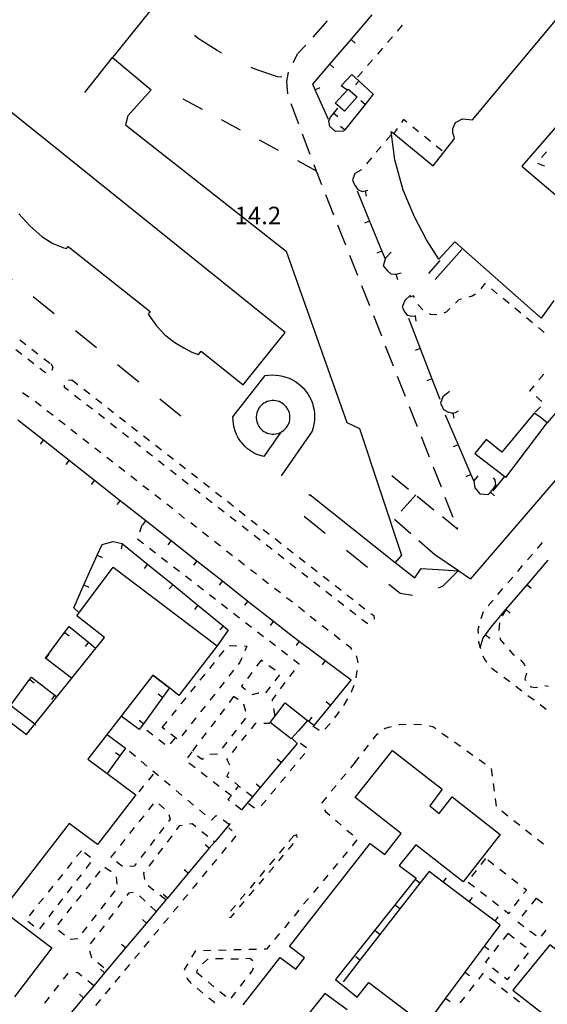
# Model space of a CAD drawing. Units: metres. Extents: x 482391 to 484350, y 4500093 to 4501620.
# Drawn here: x 484094 to 484191, y 4500809 to 4500991 of the extents above; entities that cross this region are included whole.
import ezdxf

# ---------------------------------------------------------------- set-up
doc = ezdxf.new("R2010")
doc.units = ezdxf.units.M
doc.header["$MEASUREMENT"] = 0
doc.linetypes.add('108', pattern=[10, 5, -5])
for name, color, linetype in [("'03 careggiabile non asfaltata", 254, 'Continuous'), ("'03 edificio pubblico amministrativo", 250, 'Continuous'), ("'03 eletrodotto", 254, 'Continuous'), ("'03 limite di coltura agraria", 254, 'Continuous'), ("'03 marciapiede - spartitraffico", 254, 'Continuous'), ("'03 muro di sostegno", 254, 'Continuous'), ("'03 muro divisorio", 254, 'Continuous'), ("'03 recinzione", 254, 'Continuous'), ('03 muro divisorio v', 254, 'Continuous'), ('curva ausiliaria a 1 mt', 254, 'Continuous'), ('EDIFICIO', 250, 'Continuous'), ('EDIFICIO CIVILE', 250, 'Continuous'), ('marciapiede', 254, 'Continuous'), ('marciapiede - spartitraffico', 254, 'Continuous'), ('muro di sostegno', 254, 'Continuous'), ('muro divisorio', 254, 'Continuous'), ('muro divisorio 2 lato', 254, 'Continuous'), ('muro divisorio v', 254, 'Continuous'), ('punto quotato a terra', 254, 'Continuous'), ('strada secondaria meno di 6 mt 3 classe', 254, 'Continuous')]:
    doc.layers.add(name, color=color, linetype=linetype)
doc.styles.add('txt', font='txt')
doc.linetypes.add('CONT', pattern='A,6,[1,CONT,S=1,R=0,X=0,Y=0],6', length=12)
doc.linetypes.add('REC', pattern='A,6,[1,rec,S=1,R=0,X=0,Y=0],6', length=12)

msp = doc.modelspace()

# ---------------------------------------------------------------- linework, layer by layer
at = {"layer": "'03 careggiabile non asfaltata", "linetype": 'Continuous'}
for p, q in [((484148.22, 4500987.91), (484150.84, 4500990.92)), ((484145.4, 4500984.84), (484146.88, 4500986.42)), ((484144.52, 4500983.23), (484145.4, 4500984.84)), ((484143.36, 4500979.67), (484143.7, 4500981.42)), ((484143.53, 4500977.45), (484143.36, 4500979.67)), ((484145.56, 4500971.82), (484144.15, 4500975.56)), ((484147.66, 4500966.21), (484146.26, 4500969.95)), ((484152.05, 4500955.03), (484150.58, 4500958.76)), ((484154.25, 4500949.46), (484152.78, 4500953.17)), ((484156.46, 4500943.87), (484154.99, 4500947.6)), ((484158.65, 4500938.29), (484157.18, 4500942.01)), ((484160.86, 4500932.71), (484159.39, 4500936.43)), ((484163.06, 4500927.13), (484161.59, 4500930.85)), ((484165.26, 4500921.54), (484163.79, 4500925.27)), ((484167.46, 4500915.96), (484165.99, 4500919.68)), ((484169.66, 4500910.38), (484168.19, 4500914.11)), ((484171.86, 4500904.8), (484170.39, 4500908.52)), ((484162.72, 4500906.96), (484165.83, 4500904.44)), ((484167.13, 4500903.38), (484164.44, 4500900.42)), ((484167.37, 4500903.18), (484170.48, 4500900.66)), ((484174.06, 4500899.21), (484172.59, 4500902.94)), ((484163.19, 4500898.93), (484166.2, 4500896.29)), ((484172.04, 4500899.4), (484174.9, 4500897.08)), ((484174.9, 4500897.08), (484174.79, 4500897.36)), ((484167.7, 4500894.97), (484170.65, 4500892.37))]:
    msp.add_line(p, q, dxfattribs=at)
at = {"layer": "'03 careggiabile non asfaltata", "linetype": 'Continuous', "flags": 128}
msp.add_lwpolyline([(484149.85, 4500960.62), (484148.85, 4500963.17), (484148.39, 4500964.34)], dxfattribs=at)
at = {"layer": "'03 edificio pubblico amministrativo", "flags": 128}
for points in [[(484192.59, 4500939.27), (484190.26, 4500936.04), (484174.36, 4500950.11), (484171.4, 4500946.89), (484169.12, 4500950.46), (484166.9, 4500954.73), (484164.81, 4500959.67), (484163.29, 4500965.23), (484162.61, 4500970.46), (484163.07, 4500970.09), (484170.32, 4500964.13), (484174.15, 4500969), (484174.29, 4500969.32), (484173.95, 4500970.23), (484174, 4500971.02), (484174.48, 4500972.11), (484175.73, 4500972.78), (484177.58, 4500972.63), (484193.51, 4500991.7)], [(484194.89, 4500973.51), (484186.72, 4500964.06), (484206.82, 4500946.95)]]:
    msp.add_lwpolyline(points, dxfattribs=at)
msp.add_lwpolyline([(484191.38, 4500916.72), (484190.04, 4500917.8), (484188.97, 4500918.5), (484183.01, 4500911.31), (484180.11, 4500913.61), (484178, 4500911.05), (484183.56, 4500906.78), (484183.75, 4500906.63)], close=True, dxfattribs=at)
at = {"layer": "'03 eletrodotto", "linetype": 'Continuous'}
for p, q in [((484152.25, 4500975.67), (484154.65, 4500978.28)), ((484154.65, 4500978.28), (484156.33, 4500976.87)), ((484153.98, 4500974.21), (484152.25, 4500975.67)), ((484156.33, 4500976.87), (484153.98, 4500974.21))]:
    msp.add_line(p, q, dxfattribs=at)
at = {"layer": "'03 limite di coltura agraria"}
for p, q in [((484127.79, 4500974.55), (484124.26, 4500976.45)), ((484134.82, 4500970.74), (484131.3, 4500972.64)), ((484141.86, 4500966.95), (484138.34, 4500968.85))]:
    msp.add_line(p, q, dxfattribs=at)
at = {"layer": "'03 limite di coltura agraria", "flags": 128}
msp.add_lwpolyline([(484148.9, 4500963.14), (484148.85, 4500963.17), (484145.38, 4500965.04)], dxfattribs=at)
at = {"layer": "'03 marciapiede - spartitraffico", "linetype": 'Continuous'}
for p, q in [((484164.64, 4500990.07), (484163.73, 4500989)), ((484162.82, 4500987.94), (484161.9, 4500986.88)), ((484161, 4500985.82), (484160.08, 4500984.76)), ((484159.17, 4500983.7), (484158.25, 4500982.64)), ((484157.34, 4500981.57), (484156.42, 4500980.51)), ((484164.88, 4500972.66), (484164.53, 4500972.16)), ((484165.49, 4500972.17), (484164.88, 4500972.66)), ((484162.59, 4500969.85), (484161.68, 4500968.79)), ((484167.67, 4500970.4), (484166.58, 4500971.29)), ((484169.84, 4500968.64), (484168.75, 4500969.52)), ((484160.77, 4500967.71), (484159.86, 4500966.65)), ((484172.02, 4500966.88), (484170.93, 4500967.76)), ((484191.25, 4500966.72), (484190.35, 4500965.64)), ((484158.96, 4500965.59), (484158.05, 4500964.52)), ((484189.6, 4500964.6), (484190.84, 4500964.11)), ((484157.14, 4500963.46), (484157.01, 4500963.31)), ((484190.84, 4500964.11), (484190.87, 4500964.05)), ((484179.86, 4500942.43), (484179.14, 4500941.46)), ((484180.01, 4500942.3), (484179.86, 4500942.43)), ((484182.17, 4500940.52), (484181.1, 4500941.41)), ((484166.72, 4500940.16), (484166.04, 4500939.92)), ((484166.89, 4500939.8), (484166.72, 4500940.16)), ((484175.11, 4500939.42), (484174.44, 4500938.78)), ((484175.57, 4500939.54), (484175.11, 4500939.42)), ((484177.53, 4500940.08), (484176.92, 4500939.91)), ((484178.18, 4500940.47), (484177.53, 4500940.08)), ((484184.33, 4500938.74), (484183.25, 4500939.63)), ((484168.46, 4500937.54), (484167.49, 4500938.54)), ((484172.76, 4500937.14), (484172.34, 4500936.96)), ((484173.43, 4500937.81), (484172.76, 4500937.14)), ((484186.5, 4500936.96), (484185.42, 4500937.85)), ((484169.86, 4500936.69), (484169.65, 4500936.81)), ((484171.02, 4500936.63), (484169.86, 4500936.69)), ((484188.65, 4500935.18), (484187.57, 4500936.07)), ((484190.82, 4500933.4), (484189.74, 4500934.29)), ((484094.17, 4500932.03), (484095.27, 4500931.17)), ((484094.49, 4500929.29), (484093.38, 4500930.15)), ((484096.38, 4500930.31), (484097.49, 4500929.45)), ((484096.71, 4500927.58), (484095.6, 4500928.44)), ((484098.59, 4500928.6), (484099.7, 4500927.74)), ((484098.7, 4500926.04), (484097.82, 4500926.72)), ((484099.84, 4500927.63), (484100.22, 4500926.96)), ((484100.22, 4500926.96), (484100.05, 4500926.36)), ((484098.97, 4500925.94), (484098.7, 4500926.04)), ((484103.13, 4500924.6), (484103.72, 4500924.62)), ((484103.72, 4500924.62), (484104.83, 4500923.76)), ((484189.84, 4500924.62), (484190.73, 4500925.71)), ((484102.38, 4500923.23), (484102.4, 4500923.67)), ((484103.13, 4500922.64), (484102.38, 4500923.23)), ((484105.93, 4500922.9), (484107.04, 4500922.04)), ((484188.16, 4500922.57), (484188.96, 4500923.54)), ((484188.27, 4500922.47), (484188.16, 4500922.57)), ((484095.83, 4500921.46), (484094.65, 4500922.21)), ((484098.05, 4500919.76), (484096.94, 4500920.62)), ((484105.34, 4500920.91), (484104.24, 4500921.77)), ((484108.14, 4500921.18), (484109.24, 4500920.31)), ((484190.38, 4500920.63), (484189.33, 4500921.55)), ((484100.26, 4500918.03), (484099.15, 4500918.89)), ((484107.54, 4500919.19), (484106.44, 4500920.05)), ((484110.34, 4500919.45), (484111.44, 4500918.58)), ((484189.15, 4500918.64), (484190.12, 4500919.65)), ((484102.47, 4500916.3), (484101.36, 4500917.17)), ((484109.76, 4500917.47), (484108.65, 4500918.33)), ((484112.54, 4500917.73), (484113.65, 4500916.87)), ((484104.67, 4500914.58), (484103.57, 4500915.45)), ((484111.96, 4500915.74), (484110.86, 4500916.6)), ((484114.76, 4500916), (484115.86, 4500915.14)), ((484106.88, 4500912.86), (484105.77, 4500913.72)), ((484114.16, 4500914.02), (484113.06, 4500914.88)), ((484116.96, 4500914.28), (484118.06, 4500913.41)), ((484109.08, 4500911.14), (484107.98, 4500912)), ((484116.37, 4500912.29), (484115.27, 4500913.16)), ((484119.17, 4500912.55), (484120.27, 4500911.7)), ((484111.29, 4500909.41), (484110.18, 4500910.27)), ((484118.58, 4500910.57), (484117.47, 4500911.43)), ((484121.37, 4500910.83), (484122.47, 4500909.97)), ((484113.5, 4500907.69), (484112.4, 4500908.55)), ((484120.78, 4500908.84), (484119.68, 4500909.7)), ((484122.99, 4500907.12), (484121.89, 4500907.99)), ((484123.58, 4500909.1), (484124.68, 4500908.24)), ((484115.7, 4500905.97), (484114.6, 4500906.83)), ((484125.19, 4500905.4), (484124.09, 4500906.26)), ((484125.79, 4500907.38), (484126.89, 4500906.52)), ((484117.91, 4500904.24), (484116.81, 4500905.1)), ((484127.4, 4500903.67), (484126.29, 4500904.53)), ((484127.99, 4500905.66), (484129.09, 4500904.8)), ((484120.11, 4500902.52), (484119.01, 4500903.38)), ((484129.61, 4500901.95), (484128.51, 4500902.81)), ((484130.19, 4500903.93), (484131.3, 4500903.07)), ((484122.33, 4500900.8), (484121.22, 4500901.66)), ((484131.81, 4500900.22), (484130.71, 4500901.09)), ((484132.4, 4500902.21), (484133.51, 4500901.34)), ((484124.53, 4500899.07), (484123.43, 4500899.94)), ((484134.02, 4500898.5), (484132.92, 4500899.36)), ((484134.61, 4500900.49), (484135.71, 4500899.62)), ((484126.74, 4500897.35), (484125.64, 4500898.21)), ((484136.22, 4500896.78), (484135.12, 4500897.63)), ((484136.81, 4500898.76), (484137.92, 4500897.9)), ((484139.02, 4500897.03), (484140.12, 4500896.17)), ((484128.94, 4500895.63), (484127.84, 4500896.49)), ((484138.43, 4500895.05), (484137.33, 4500895.92)), ((484141.22, 4500895.32), (484142.33, 4500894.45)), ((484131.15, 4500893.91), (484130.04, 4500894.77)), ((484140.64, 4500893.33), (484139.54, 4500894.19)), ((484143.43, 4500893.59), (484144.54, 4500892.72)), ((484133.36, 4500892.18), (484132.26, 4500893.04)), ((484142.84, 4500891.6), (484141.74, 4500892.46)), ((484145.64, 4500891.86), (484146.74, 4500891)), ((484135.57, 4500890.45), (484134.46, 4500891.32)), ((484145.05, 4500889.88), (484143.94, 4500890.74)), ((484147.84, 4500890.13), (484148.94, 4500889.28)), ((484137.77, 4500888.74), (484136.67, 4500889.59)), ((484147.26, 4500888.16), (484146.15, 4500889.02)), ((484150.05, 4500888.42), (484151.15, 4500887.55)), ((484139.98, 4500887.01), (484138.87, 4500887.87)), ((484142.18, 4500885.29), (484141.08, 4500886.15)), ((484149.46, 4500886.43), (484148.36, 4500887.29)), ((484152.26, 4500886.69), (484153.36, 4500885.83)), ((484144.4, 4500883.57), (484143.29, 4500884.42)), ((484151.67, 4500884.71), (484150.57, 4500885.57)), ((484154.46, 4500884.96), (484155.57, 4500884.11)), ((484146.6, 4500881.84), (484145.5, 4500882.71)), ((484153.87, 4500882.98), (484152.77, 4500883.85)), ((484156.67, 4500883.24), (484157.77, 4500882.38)), ((484181.38, 4500883.99), (484180.47, 4500882.92)), ((484148.8, 4500880.12), (484147.7, 4500880.98)), ((484156.08, 4500881.26), (484154.97, 4500882.12)), ((484158.87, 4500881.52), (484159.38, 4500881.12)), ((484159.38, 4500881.12), (484159.47, 4500880.5)), ((484179.59, 4500881.84), (484179.11, 4500880.52)), ((484183.79, 4500882.24), (484183.04, 4500881.05)), ((484151.01, 4500878.39), (484149.91, 4500879.25)), ((484158.15, 4500879.64), (484157.18, 4500880.39)), ((484158.33, 4500879.66), (484158.15, 4500879.64)), ((484159.47, 4500880.5), (484159.4, 4500880.39)), ((484178.76, 4500879.18), (484178.61, 4500878.49)), ((484182.6, 4500879.76), (484182.44, 4500878.46)), ((484153.22, 4500876.67), (484152.11, 4500877.54)), ((484178.61, 4500878.49), (484178.65, 4500877.79)), ((484182.44, 4500878.46), (484182.46, 4500878.37)), ((484155.15, 4500875.17), (484154.33, 4500875.81)), ((484178.72, 4500876.39), (484178.73, 4500876.28)), ((484182.68, 4500876.99), (484182.72, 4500876.72)), ((484182.72, 4500876.72), (484183.46, 4500875.87)), ((484155.36, 4500874.89), (484155.15, 4500875.17)), ((484156.25, 4500873.54), (484156.14, 4500873.72)), ((484156.49, 4500872.38), (484156.25, 4500873.54)), ((484179.53, 4500873.72), (484179.75, 4500873.13)), ((484184.37, 4500874.81), (484185.05, 4500874.02)), ((484185.05, 4500874.02), (484185.33, 4500873.79)), ((484179.75, 4500873.13), (484180.19, 4500872.5)), ((484186.43, 4500872.93), (484186.48, 4500872.89)), ((484186.48, 4500872.89), (484187.15, 4500872.17)), ((484187.15, 4500872.17), (484187.27, 4500871.83)), ((484156.18, 4500869.61), (484156.36, 4500870.92)), ((484156.36, 4500870.92), (484156.37, 4500870.99)), ((484181.13, 4500871.47), (484181.45, 4500871.2)), ((484181.45, 4500871.2), (484182.23, 4500870.61)), ((484183.35, 4500869.76), (484184.47, 4500868.93)), ((484187.54, 4500870.44), (484187.26, 4500869.46)), ((484187.54, 4500870.47), (484187.54, 4500870.44)), ((484155.29, 4500867.02), (484155.76, 4500868.27)), ((484185.59, 4500868.08), (484186.71, 4500867.24)), ((484187.26, 4500869.46), (484187.4, 4500869.14)), ((484188.26, 4500868.08), (484188.41, 4500867.97)), ((484188.41, 4500867.97), (484189.34, 4500867.87)), ((484189.34, 4500867.87), (484189.61, 4500867.94)), ((484190.96, 4500868.19), (484191.59, 4500868.07)), ((484155.26, 4500866.96), (484155.29, 4500867.02)), ((484187.83, 4500866.4), (484188.94, 4500865.55)), ((484153.85, 4500864.55), (484154.51, 4500865.55)), ((484154.51, 4500865.55), (484154.6, 4500865.73)), ((484190.06, 4500864.71), (484191.18, 4500863.87)), ((484152.22, 4500862.27), (484153.06, 4500863.39)), ((484148.18, 4500860.78), (484149.35, 4500860)), ((484150.4, 4500860.15), (484151.33, 4500861.19)), ((484164.01, 4500860.98), (484164.11, 4500861)), ((484164.11, 4500861), (484165.4, 4500861.09)), ((484166.8, 4500861.11), (484168.18, 4500861.03)), ((484168.18, 4500861.03), (484168.2, 4500861.03)), ((484169.58, 4500860.79), (484170.26, 4500860.67)), ((484170.26, 4500860.67), (484170.84, 4500860.25)), ((484159.31, 4500858.32), (484160.04, 4500859.25)), ((484160.04, 4500859.25), (484160.22, 4500859.38)), ((484161.33, 4500860.21), (484161.52, 4500860.36)), ((484161.52, 4500860.36), (484162.65, 4500860.64)), ((484171.97, 4500859.44), (484173.11, 4500858.62)), ((484147.02, 4500856.7), (484145.89, 4500857.52)), ((484157.58, 4500856.11), (484158.45, 4500857.21)), ((484174.26, 4500857.81), (484175.39, 4500856.99)), ((484145.78, 4500854.61), (484146.67, 4500855.69)), ((484176.53, 4500856.18), (484177.66, 4500855.37)), ((484143.99, 4500852.46), (484144.89, 4500853.53)), ((484155.86, 4500853.91), (484156.72, 4500855.01)), ((484178.8, 4500854.54), (484179.94, 4500853.73)), ((484181.04, 4500852.9), (484181.22, 4500851.5)), ((484142.21, 4500850.3), (484143.1, 4500851.38)), ((484181.41, 4500850.12), (484181.59, 4500848.73)), ((484140.42, 4500848.14), (484141.31, 4500849.22)), ((484136.29, 4500846.44), (484137.43, 4500845.63)), ((484138.63, 4500845.98), (484139.53, 4500847.07)), ((484181.78, 4500847.34), (484181.96, 4500845.95)), ((484183.02, 4500845.06), (484184.11, 4500844.19)), ((484185.21, 4500843.32), (484186.31, 4500842.45)), ((484133.31, 4500841.39), (484132.7, 4500841.92)), ((484187.4, 4500841.58), (484188.5, 4500840.71)), ((484133.16, 4500839.38), (484134.05, 4500840.46)), ((484189.6, 4500839.84), (484190.69, 4500838.97)), ((484131.37, 4500837.21), (484132.26, 4500838.3)), ((484129.59, 4500835.06), (484130.47, 4500836.13)), ((484127.8, 4500832.9), (484128.69, 4500833.98)), ((484126.01, 4500830.74), (484126.91, 4500831.82)), ((484124.22, 4500828.59), (484125.12, 4500829.67)), ((484122.44, 4500826.43), (484123.34, 4500827.51)), ((484120.66, 4500824.28), (484121.55, 4500825.35)), ((484118.87, 4500822.11), (484119.76, 4500823.2)), ((484117.09, 4500819.95), (484117.98, 4500821.03)), ((484115.3, 4500817.8), (484116.19, 4500818.88)), ((484113.52, 4500815.64), (484114.41, 4500816.72)), ((484111.73, 4500813.49), (484112.62, 4500814.56)), ((484109.95, 4500811.33), (484110.84, 4500812.41)), ((484108.16, 4500809.17), (484109.05, 4500810.25))]:
    msp.add_line(p, q, dxfattribs=at)
at = {"layer": "'03 marciapiede - spartitraffico", "linetype": 'Continuous', "flags": 128}
for points in [[(484163.72, 4500971.01), (484163.07, 4500970.09), (484163.03, 4500970.04)], [(484178.73, 4500876.28), (484179.03, 4500875.16), (484179.07, 4500875.04)]]:
    msp.add_lwpolyline(points, dxfattribs=at)
at = {"layer": "'03 muro di sostegno"}
for p, q in [((484170.7, 4500943.14), (484175.62, 4500948.71)), ((484169.54, 4500944.29), (484171.61, 4500946.67))]:
    msp.add_line(p, q, dxfattribs=at)
at = {"layer": "'03 muro divisorio"}
for p, q in [((484155.21, 4500987.44), (484159.12, 4500991.99)), ((484151.3, 4500982.88), (484155.21, 4500987.44)), ((484148.14, 4500979.21), (484151.3, 4500982.88)), ((484153.36, 4500978.92), (484155.35, 4500981.02)), ((484155.35, 4500981.02), (484156.67, 4500979.79)), ((484148.61, 4500978.15), (484148.14, 4500979.21)), ((484154.44, 4500978.19), (484153.36, 4500978.92)), ((484156.67, 4500979.79), (484159.31, 4500977.35)), ((484151.02, 4500972.66), (484148.61, 4500978.15)), ((484159.31, 4500977.35), (484157.79, 4500975.47)), ((484157.79, 4500975.47), (484154.04, 4500970.8)), ((484151.42, 4500973.14), (484152.03, 4500973.85)), ((484152.03, 4500973.85), (484152.79, 4500974.77)), ((484151.11, 4500972.38), (484151.42, 4500973.14)), ((484151.3, 4500971.39), (484151.11, 4500972.38)), ((484152.33, 4500970.45), (484151.3, 4500971.39)), ((484153.81, 4500970.52), (484152.33, 4500970.45)), ((484154.04, 4500970.8), (484153.81, 4500970.52)), ((484155.9, 4500962.71), (484155.5, 4500961.56)), ((484157.01, 4500963.31), (484155.9, 4500962.71)), ((484155.5, 4500961.56), (484155.82, 4500960.6)), ((484155.82, 4500960.6), (484156.43, 4500959.74)), ((484156.36, 4500959.49), (484158.63, 4500953.94)), ((484156.43, 4500959.74), (484157.26, 4500959.41)), ((484157.26, 4500959.41), (484157.81, 4500959.53)), ((484157.81, 4500959.53), (484158.32, 4500959.64)), ((484158.63, 4500953.94), (484160.89, 4500948.39)), ((484160.89, 4500948.39), (484161.47, 4500946.99)), ((484162.63, 4500948.2), (484161.57, 4500947.07)), ((484161.57, 4500947.07), (484161.13, 4500945.7)), ((484161.13, 4500945.7), (484161.93, 4500944.75)), ((484161.93, 4500944.75), (484162.56, 4500944.19)), ((484163.48, 4500944.11), (484164.43, 4500944.37)), ((484162.56, 4500944.19), (484163.48, 4500944.11)), ((484165.11, 4500939.29), (484164.65, 4500938.05)), ((484166.16, 4500940.29), (484165.11, 4500939.29)), ((484164.65, 4500938.05), (484165.11, 4500937.14)), ((484165.11, 4500937.14), (484165.58, 4500936.59)), ((484165.58, 4500936.59), (484166.44, 4500936.39)), ((484165.81, 4500935.99), (484167.97, 4500930.39)), ((484166.44, 4500936.39), (484167.04, 4500936.47)), ((484167.04, 4500936.47), (484167.18, 4500936.49)), ((484167.97, 4500930.39), (484170.12, 4500924.79)), ((484170.12, 4500924.79), (484171.55, 4500921.09)), ((484173.36, 4500922.46), (484172.13, 4500921.5)), ((484172.13, 4500921.5), (484171.68, 4500920.3)), ((484171.68, 4500920.3), (484172.26, 4500919.13)), ((484172.26, 4500919.13), (484173.05, 4500918.71)), ((484174.45, 4500918.6), (484175.04, 4500918.94)), ((484194.66, 4500920.55), (484191.38, 4500916.72)), ((484172.58, 4500918.18), (484174.95, 4500912.66)), ((484173.05, 4500918.71), (484173.86, 4500918.5)), ((484173.86, 4500918.5), (484173.98, 4500918.52)), ((484173.98, 4500918.52), (484174.45, 4500918.6)), ((484174.95, 4500912.66), (484177.32, 4500907.15)), ((484177.32, 4500907.15), (484177.79, 4500906.05)), ((484178.59, 4500906.92), (484177.86, 4500906)), ((484181.79, 4500906.1), (484181.5, 4500906.57)), ((484181.88, 4500905.25), (484181.79, 4500906.1)), ((484177.86, 4500906), (484178.05, 4500904.7)), ((484178.05, 4500904.7), (484178.93, 4500903.62)), ((484180.91, 4500903.88), (484181.54, 4500904.61)), ((484181.54, 4500904.61), (484181.88, 4500905.25)), ((484178.93, 4500903.62), (484180.43, 4500903.5)), ((484180.43, 4500903.5), (484180.86, 4500903.83)), ((484180.86, 4500903.83), (484180.91, 4500903.88))]:
    msp.add_line(p, q, dxfattribs=at)
at = {"layer": "'03 muro divisorio", "flags": 128}
msp.add_lwpolyline([(484181.4, 4500904.13), (484183.56, 4500906.78), (484183.64, 4500906.89)], dxfattribs=at)
at = {"layer": "'03 recinzione", "linetype": 'Continuous', "flags": 128}
msp.add_lwpolyline([(484170.65, 4500892.37), (484175.01, 4500889.42), (484175.08, 4500889.37), (484177.22, 4500887.93)], dxfattribs=at)
at = {"layer": '03 muro divisorio v'}
for p, q in [((484155.21, 4500987.44), (484155.96, 4500986.79)), ((484151.31, 4500982.88), (484152.06, 4500982.24)), ((484156.67, 4500979.78), (484156, 4500979.06)), ((484148.62, 4500978.16), (484149.53, 4500978.56)), ((484157.78, 4500975.47), (484157.01, 4500976.1)), ((484152.03, 4500973.85), (484152.78, 4500973.21)), ((484154.03, 4500970.8), (484153.25, 4500971.42)), ((484157.81, 4500959.53), (484158.02, 4500958.56)), ((484158.63, 4500953.94), (484157.71, 4500953.57)), ((484160.89, 4500948.39), (484159.97, 4500948.01)), ((484163.49, 4500944.11), (484163.75, 4500943.15)), ((484167.04, 4500936.46), (484167.18, 4500935.48)), ((484167.96, 4500930.39), (484167.03, 4500930.03)), ((484170.11, 4500924.79), (484169.18, 4500924.43)), ((484173.98, 4500918.51), (484174.14, 4500917.54)), ((484174.95, 4500912.66), (484174.04, 4500912.27)), ((484177.32, 4500907.15), (484176.4, 4500906.76)), ((484180.92, 4500903.87), (484181.67, 4500903.22))]:
    msp.add_line(p, q, dxfattribs=at)
at = {"layer": 'curva ausiliaria a 1 mt', "color": 254, "linetype": 'Continuous'}
for p, q in [((484127, 4500987.66), (484126.37, 4500988.21)), ((484130.5, 4500985.42), (484127, 4500987.66)), ((484131.39, 4500984.94), (484130.5, 4500985.42)), ((484137.82, 4500981.85), (484136.77, 4500982.31)), ((484141.63, 4500980.55), (484137.82, 4500981.85)), ((484142.46, 4500980.48), (484141.63, 4500980.55))]:
    msp.add_line(p, q, dxfattribs=at)
at = {"layer": 'EDIFICIO', "linetype": 'Continuous', "flags": 128}
for points in [[(484090.41, 4500862.92), (484095.38, 4500859.19), (484096.88, 4500861.05), (484100.95, 4500866.13), (484109.76, 4500877.1), (484104.68, 4500881.08), (484111.33, 4500890.05), (484130.55, 4500875.52), (484123.48, 4500866.38), (484121.72, 4500867.76), (484118.69, 4500870.13), (484112.82, 4500862.55), (484106.69, 4500854.64), (484110.24, 4500851.98), (484115.54, 4500848.02), (484108.45, 4500838.88), (484103.23, 4500842.77), (484090.91, 4500826.77), (484100.02, 4500819.82), (484093.13, 4500810.73)], [(484135.34, 4500809.25), (484142.16, 4500818.03), (484145.01, 4500815.86), (484146.64, 4500817.96), (484143.83, 4500820.07), (484158.72, 4500839.06), (484161.42, 4500837.04), (484164.43, 4500840.93), (484155.97, 4500847.57), (484162.83, 4500856.23), (484171.98, 4500849.09), (484169.76, 4500846.02), (484171.43, 4500844.57), (484173.83, 4500847.66), (484182.72, 4500840.73), (484175.87, 4500831.96), (484167.18, 4500838.78), (484164.1, 4500835.01), (484167.19, 4500832.68), (484152.37, 4500813.94), (484156.34, 4500810.68), (484158.51, 4500813.39), (484168.91, 4500805.44)], [(484154.47, 4500808.33), (484150.35, 4500811.39), (484143.58, 4500802.82)]]:
    msp.add_lwpolyline(points, dxfattribs=at)
for points in [[(484147.17, 4500861.75), (484145.54, 4500859.82), (484144.16, 4500858.38), (484140.3, 4500861.38), (484143.04, 4500865)], [(484256.8, 4500782.39), (484216.51, 4500814.27), (484209.66, 4500806.43), (484191.87, 4500820.35), (484185.01, 4500812), (484196.18, 4500803.34), (484195.54, 4500802.45), (484197.87, 4500800.64), (484197.93, 4500800.72), (484198.54, 4500801.51), (484205.69, 4500795.97), (484210.51, 4500801.99), (484211.72, 4500803.51), (484216.81, 4500799.75), (484216.19, 4500798.99), (484218.12, 4500797.62), (484218.66, 4500798.39), (484230.62, 4500789.57), (484241.29, 4500781.14), (484240.41, 4500780.07), (484242.34, 4500778.46), (484243.26, 4500779.58), (484250.37, 4500773.96)]]:
    msp.add_lwpolyline(points, close=True, dxfattribs=at)
at = {"layer": 'EDIFICIO CIVILE', "linetype": 'Continuous', "flags": 128}
msp.add_lwpolyline([(484093.97, 4500955.29), (484095.96, 4500953.06), (484098.22, 4500951.08), (484100.22, 4500949.82), (484102.28, 4500948.97), (484102.77, 4500948.87), (484103.07, 4500949.24), (484118.18, 4500937.23), (484117.81, 4500936.78), (484119.32, 4500934.58), (484120.9, 4500932.96), (484122.71, 4500931.55), (484124.39, 4500930.53), (484125.88, 4500929.74), (484127.08, 4500929.28), (484127.6, 4500929.94), (484135.33, 4500923.69), (484143.09, 4500933.35), (484099.09, 4500968.74), (484087.9, 4500977.73)], dxfattribs=at)
msp.add_lwpolyline([(484138.06, 4500919.12), (484137.93, 4500918.83), (484137.83, 4500918.52), (484137.76, 4500918.2), (484137.73, 4500917.88), (484137.73, 4500917.55), (484137.76, 4500917.23), (484137.83, 4500916.91), (484137.93, 4500916.6), (484138.06, 4500916.3), (484138.22, 4500916.02), (484138.42, 4500915.76), (484138.63, 4500915.52), (484138.88, 4500915.3), (484139.14, 4500915.11), (484139.42, 4500914.95), (484139.72, 4500914.81), (484140.03, 4500914.71), (484140.34, 4500914.64), (484140.67, 4500914.61), (484140.99, 4500914.61), (484141.32, 4500914.64), (484141.63, 4500914.71), (484141.94, 4500914.81), (484142.24, 4500914.95), (484142.52, 4500915.11), (484142.78, 4500915.3), (484143.03, 4500915.52), (484143.24, 4500915.76), (484143.43, 4500916.02), (484143.6, 4500916.3), (484143.73, 4500916.6), (484143.83, 4500916.91), (484143.9, 4500917.23), (484143.93, 4500917.55), (484143.93, 4500917.88), (484143.9, 4500918.2), (484143.83, 4500918.52), (484143.73, 4500918.83), (484143.6, 4500919.12), (484143.43, 4500919.41), (484143.24, 4500919.67), (484143.03, 4500919.91), (484142.78, 4500920.13), (484142.52, 4500920.32), (484142.24, 4500920.48), (484141.94, 4500920.61), (484141.63, 4500920.71), (484141.32, 4500920.78), (484140.99, 4500920.82), (484140.67, 4500920.82), (484140.34, 4500920.78), (484140.03, 4500920.71), (484139.72, 4500920.61), (484139.42, 4500920.48), (484139.14, 4500920.32), (484138.88, 4500920.13), (484138.63, 4500919.91), (484138.42, 4500919.67), (484138.22, 4500919.41)], close=True, dxfattribs=at)
at = {"layer": 'marciapiede', "linetype": '108', "flags": 128}
for points in [[(484062.95, 4500968.34), (484062.13, 4500967.31), (484061.64, 4500966.25), (484061.48, 4500965.31), (484061.69, 4500964.59), (484062.69, 4500963.65), (484068.19, 4500959.49), (484067.98, 4500959.67), (484069.66, 4500961.72), (484127.33, 4500915.21)], [(484175.01, 4500889.42), (484174.96, 4500889.38), (484172.12, 4500886.56), (484169.11, 4500885.19), (484166.68, 4500884.78), (484164.26, 4500885.19), (484145.46, 4500900.29), (484147.6, 4500903.44)]]:
    msp.add_lwpolyline(points, dxfattribs=at)
at = {"layer": 'marciapiede - spartitraffico'}
for p, q in [((484116.28, 4500896.56), (484116.71, 4500897.89)), ((484115.83, 4500895.2), (484115.84, 4500895.23)), ((484116.92, 4500894.37), (484115.83, 4500895.2)), ((484119.13, 4500892.65), (484118.03, 4500893.51)), ((484189.58, 4500893.53), (484190.49, 4500894.59)), ((484121.35, 4500890.94), (484120.24, 4500891.8)), ((484187.75, 4500891.4), (484188.66, 4500892.47)), ((484123.56, 4500889.23), (484122.46, 4500890.08)), ((484185.93, 4500889.28), (484186.84, 4500890.34)), ((484125.78, 4500887.51), (484124.67, 4500888.37)), ((484184.1, 4500887.15), (484185.01, 4500888.22)), ((484127.99, 4500885.8), (484126.89, 4500886.66)), ((484182.28, 4500885.03), (484183.19, 4500886.09)), ((484130.21, 4500884.09), (484129.1, 4500884.94)), ((484132.42, 4500882.37), (484131.31, 4500883.23)), ((484134.64, 4500880.66), (484133.53, 4500881.52)), ((484136.85, 4500878.95), (484135.74, 4500879.8)), ((484139.07, 4500877.23), (484137.96, 4500878.09)), ((484132.73, 4500875.6), (484134.13, 4500875.56)), ((484135.54, 4500875.52), (484135.98, 4500875.5)), ((484135.98, 4500875.5), (484135.62, 4500874.63)), ((484141.28, 4500875.52), (484140.17, 4500876.38)), ((484130.91, 4500873.57), (484131.79, 4500874.67)), ((484143.5, 4500873.81), (484142.39, 4500874.67)), ((484129.16, 4500871.38), (484130.04, 4500872.48)), ((484134.73, 4500872.53), (484134.41, 4500872.12)), ((484135.07, 4500873.34), (484134.73, 4500872.53)), ((484138.63, 4500872.88), (484137.79, 4500871.76)), ((484138.92, 4500872.67), (484138.63, 4500872.88)), ((484141.19, 4500871.04), (484140.05, 4500871.85)), ((484145.65, 4500872.14), (484144.6, 4500872.95)), ((484145.62, 4500872.08), (484145.65, 4500872.14)), ((484127.4, 4500869.2), (484128.29, 4500870.3)), ((484133.54, 4500871.02), (484132.67, 4500869.92)), ((484136.94, 4500870.64), (484136.1, 4500869.53)), ((484141.2, 4500869.08), (484142.06, 4500870.18)), ((484143.92, 4500869.85), (484144.76, 4500870.96)), ((484125.65, 4500867.02), (484126.53, 4500868.11)), ((484131.8, 4500868.82), (484130.94, 4500867.72)), ((484135.26, 4500868.41), (484135, 4500868.07)), ((484135, 4500868.07), (484135.77, 4500867.48)), ((484139.48, 4500866.87), (484140.34, 4500867.98)), ((484142.23, 4500867.62), (484143.08, 4500868.74)), ((484130.07, 4500866.63), (484129.2, 4500865.53)), ((484133.56, 4500866.17), (484132.72, 4500865.05)), ((484134.37, 4500865.63), (484133.56, 4500866.17)), ((484136.89, 4500866.63), (484137.01, 4500866.53)), ((484137.01, 4500866.53), (484138.12, 4500866.89)), ((484138.12, 4500866.89), (484138.19, 4500866.88)), ((484140.7, 4500865.6), (484141.38, 4500866.5)), ((484123.9, 4500864.83), (484124.78, 4500865.92)), ((484128.33, 4500864.42), (484127.47, 4500863.33)), ((484135.81, 4500863.44), (484135.47, 4500864.8)), ((484140.75, 4500865.34), (484140.7, 4500865.6)), ((484122.15, 4500862.65), (484123.03, 4500863.74)), ((484131.87, 4500863.93), (484131.03, 4500862.81)), ((484141.2, 4500862.57), (484140.97, 4500863.96)), ((484120.4, 4500860.46), (484121.28, 4500861.56)), ((484126.59, 4500862.23), (484125.72, 4500861.13)), ((484130.19, 4500861.7), (484129.34, 4500860.58)), ((484134.93, 4500861.06), (484135.8, 4500862.17)), ((484136.83, 4500860.24), (484137.65, 4500861.25)), ((484137.65, 4500861.25), (484137.74, 4500861.25)), ((484139.14, 4500861.26), (484140.22, 4500861.26)), ((484118.68, 4500859.06), (484117.57, 4500859.91)), ((484120.86, 4500860.11), (484120.4, 4500860.46)), ((484123.06, 4500858.38), (484121.96, 4500859.24)), ((484124.86, 4500860.03), (484123.99, 4500858.93)), ((484128.49, 4500859.46), (484127.65, 4500858.35)), ((484133.21, 4500858.85), (484134.07, 4500859.95)), ((484135.08, 4500858.05), (484135.96, 4500859.14)), ((484120.9, 4500857.34), (484119.79, 4500858.2)), ((484122.76, 4500858.56), (484121.88, 4500857.46)), ((484126.8, 4500857.24), (484125.96, 4500856.12)), ((484131.48, 4500856.65), (484132.34, 4500857.75)), ((484115.44, 4500855.13), (484114.37, 4500856.02)), ((484125.87, 4500856), (484125.03, 4500854.88)), ((484126.89, 4500855.26), (484127.75, 4500854.63)), ((484129.18, 4500855.56), (484130.58, 4500855.62)), ((484133.33, 4500855.86), (484134.21, 4500856.95)), ((484117.58, 4500853.33), (484116.51, 4500854.23)), ((484125.33, 4500853.92), (484125.64, 4500853.69)), ((484125.64, 4500853.69), (484126.44, 4500853.07)), ((484127.75, 4500854.63), (484128.02, 4500854.82)), ((484132.33, 4500854.6), (484132.46, 4500854.77)), ((484132.87, 4500853.54), (484132.33, 4500854.6)), ((484156.01, 4500854.11), (484155.12, 4500853.02)), ((484118.75, 4500851.84), (484117.86, 4500850.77)), ((484119.73, 4500851.53), (484118.66, 4500852.43)), ((484127.55, 4500852.22), (484128.65, 4500851.36)), ((484132.3, 4500851.45), (484132.72, 4500852.29)), ((484154.22, 4500851.94), (484153.34, 4500850.86)), ((484121.88, 4500849.74), (484120.8, 4500850.63)), ((484129.76, 4500850.51), (484130.87, 4500849.65)), ((484132.66, 4500851.17), (484132.3, 4500851.45)), ((484134.85, 4500849.42), (484133.76, 4500850.29)), ((484152.45, 4500849.78), (484151.56, 4500848.69)), ((484116.97, 4500849.68), (484116.08, 4500848.6)), ((484124.03, 4500847.94), (484122.95, 4500848.84)), ((484131.98, 4500848.8), (484133.09, 4500847.95)), ((484133.94, 4500848.96), (484134.44, 4500849.62)), ((484137.04, 4500847.67), (484135.94, 4500848.54)), ((484117.91, 4500845.27), (484118.79, 4500846.37)), ((484119.76, 4500846.38), (484120.82, 4500845.47)), ((484126.17, 4500846.13), (484125.1, 4500847.03)), ((484132.51, 4500847.17), (484133.15, 4500847.9)), ((484132.79, 4500846.96), (484132.51, 4500847.17)), ((484135.04, 4500845.29), (484133.91, 4500846.13)), ((484150.67, 4500847.61), (484149.79, 4500846.53)), ((484121.61, 4500844.38), (484121.88, 4500843.54)), ((484128.32, 4500844.34), (484127.25, 4500845.24)), ((484150.33, 4500845.29), (484150.5, 4500844.96)), ((484150.5, 4500844.96), (484151.28, 4500844.29)), ((484116.17, 4500843.08), (484117.05, 4500844.18)), ((484121.88, 4500843.54), (484121.56, 4500843.13)), ((484125.43, 4500842.66), (484125.9, 4500842.75)), ((484125.9, 4500842.75), (484126.62, 4500842.17)), ((484129.45, 4500843.39), (484129.39, 4500843.44)), ((484130.33, 4500844.2), (484129.45, 4500843.39)), ((484130.44, 4500844.13), (484130.33, 4500844.2)), ((484132.76, 4500842.58), (484131.6, 4500843.35)), ((484152.33, 4500843.36), (484152.69, 4500843.05)), ((484152.69, 4500843.05), (484153.4, 4500842.46)), ((484114.44, 4500840.88), (484115.3, 4500841.99)), ((484120.71, 4500842.02), (484119.86, 4500840.91)), ((484123.05, 4500841.56), (484123.65, 4500842.35)), ((484123.65, 4500842.35), (484124.05, 4500842.42)), ((484127.7, 4500841.29), (484128.79, 4500840.41)), ((484154.46, 4500841.54), (484155.53, 4500840.64)), ((484112.69, 4500838.7), (484113.56, 4500839.79)), ((484119, 4500839.8), (484118.15, 4500838.69)), ((484121.36, 4500839.33), (484122.2, 4500840.45)), ((484143.68, 4500837.96), (484144.58, 4500839.03)), ((484144.66, 4500840.5), (484143.76, 4500839.43)), ((484145.22, 4500840.64), (484144.66, 4500840.5)), ((484145.3, 4500840.18), (484145.22, 4500840.64)), ((484156.29, 4500839.71), (484155.4, 4500838.63)), ((484105.5, 4500837.73), (484104.62, 4500836.63)), ((484107.2, 4500836.5), (484106.07, 4500837.32)), ((484110.95, 4500836.5), (484111.82, 4500837.59)), ((484117.3, 4500837.58), (484116.44, 4500836.47)), ((484119.66, 4500837.1), (484120.51, 4500838.21)), ((484142.87, 4500838.35), (484141.97, 4500837.28)), ((484154.51, 4500837.54), (484153.62, 4500836.46)), ((484103.75, 4500835.55), (484102.87, 4500834.45)), ((484106.37, 4500834.41), (484107.22, 4500835.52)), ((484113.05, 4500834.81), (484111.95, 4500835.7)), ((484115.59, 4500835.36), (484115.22, 4500834.88)), ((484117.97, 4500834.87), (484118.82, 4500835.99)), ((484141.07, 4500836.21), (484140.17, 4500835.14)), ((484141.87, 4500835.83), (484142.77, 4500836.89)), ((484152.72, 4500835.39), (484151.83, 4500834.31)), ((484179.99, 4500836.31), (484179.14, 4500835.2)), ((484181.55, 4500835.11), (484180.44, 4500835.97)), ((484108.91, 4500833.92), (484108.03, 4500832.82)), ((484110.98, 4500833.84), (484109.83, 4500834.64)), ((484115.22, 4500834.88), (484114.42, 4500834.84)), ((484116.98, 4500833.55), (484117.13, 4500833.75)), ((484117.17, 4500832.42), (484116.98, 4500833.55)), ((484139.27, 4500834.06), (484138.37, 4500832.99)), ((484140.05, 4500833.69), (484140.96, 4500834.76)), ((484178.28, 4500834.09), (484177.43, 4500832.98)), ((484183.76, 4500833.4), (484182.65, 4500834.25)), ((484101.99, 4500833.36), (484101.12, 4500832.27)), ((484104.66, 4500832.2), (484105.51, 4500833.3)), ((484107.16, 4500831.73), (484106.3, 4500830.62)), ((484112.1, 4500831.54), (484111.94, 4500832.93)), ((484137.47, 4500831.91), (484136.58, 4500830.84)), ((484138.25, 4500831.56), (484139.15, 4500832.62)), ((484150.94, 4500833.23), (484150.05, 4500832.15)), ((484176.83, 4500831.91), (484177.94, 4500831.06)), ((484185.97, 4500831.68), (484184.87, 4500832.54)), ((484100.24, 4500831.18), (484099.36, 4500830.09)), ((484102.94, 4500829.98), (484103.8, 4500831.09)), ((484110.84, 4500829.2), (484111.69, 4500830.3)), ((484114.2, 4500829.89), (484113.88, 4500829.46)), ((484115.06, 4500829.99), (484114.2, 4500829.89)), ((484118.87, 4500830.39), (484117.78, 4500831.26)), ((484135.69, 4500829.76), (484134.79, 4500828.69)), ((484136.44, 4500829.42), (484137.34, 4500830.49)), ((484149.15, 4500831.07), (484148.26, 4500829.99)), ((484179.05, 4500830.2), (484180.16, 4500829.35)), ((484187.03, 4500829.8), (484187.53, 4500830.47)), ((484187.53, 4500830.47), (484187.08, 4500830.82)), ((484098.48, 4500828.99), (484097.61, 4500827.91)), ((484101.23, 4500827.76), (484102.09, 4500828.87)), ((484105.42, 4500829.53), (484104.55, 4500828.44)), ((484109.13, 4500826.98), (484109.98, 4500828.09)), ((484113.03, 4500828.34), (484112.19, 4500827.24)), ((484117.23, 4500828.41), (484116.19, 4500829.37)), ((484121.07, 4500828.65), (484119.98, 4500829.52)), ((484134.62, 4500827.28), (484135.53, 4500828.35)), ((484147.37, 4500828.92), (484146.47, 4500827.84)), ((484181.27, 4500828.49), (484182.38, 4500827.64)), ((484185.37, 4500827.56), (484186.19, 4500828.69)), ((484189.33, 4500828.94), (484188.46, 4500827.85)), ((484190.49, 4500828.02), (484189.4, 4500828.9)), ((484096.73, 4500826.81), (484095.86, 4500825.72)), ((484099.52, 4500825.55), (484100.37, 4500826.65)), ((484103.69, 4500827.34), (484102.81, 4500826.24)), ((484111.34, 4500826.12), (484110.5, 4500825)), ((484119.27, 4500826.51), (484118.25, 4500827.46)), ((484133.89, 4500827.61), (484132.99, 4500826.54)), ((484133.02, 4500825.39), (484133.72, 4500826.21)), ((484145.58, 4500826.75), (484144.69, 4500825.67)), ((484183.49, 4500826.78), (484184.31, 4500826.15)), ((484184.31, 4500826.15), (484184.53, 4500826.44)), ((484187.58, 4500826.76), (484186.71, 4500825.66)), ((484095.62, 4500824.71), (484096.73, 4500823.87)), ((484097.81, 4500823.33), (484098.66, 4500824.44)), ((484101.94, 4500825.14), (484101.07, 4500824.05)), ((484107.42, 4500824.76), (484108.27, 4500825.87)), ((484132.71, 4500825.45), (484133.02, 4500825.39)), ((484143.8, 4500824.6), (484142.91, 4500823.52)), ((484185.94, 4500824.58), (484187.06, 4500823.75)), ((484101.25, 4500823.08), (484102.35, 4500822.22)), ((484105.71, 4500822.54), (484106.57, 4500823.65)), ((484109.66, 4500823.88), (484108.8, 4500822.77)), ((484188.19, 4500822.91), (484189.31, 4500822.08)), ((484190.33, 4500821.98), (484191.19, 4500823.08)), ((484103.43, 4500821.38), (484104.83, 4500821.49)), ((484107.96, 4500821.65), (484107.12, 4500820.53)), ((484142.01, 4500822.44), (484141.12, 4500821.36)), ((484184.12, 4500822.46), (484183.26, 4500821.36)), ((484185.28, 4500821.55), (484184.18, 4500822.42)), ((484187.48, 4500819.83), (484186.38, 4500820.69)), ((484107.01, 4500819.27), (484107.37, 4500818.02)), ((484126.48, 4500819.2), (484125.81, 4500818.07)), ((484126.57, 4500819.2), (484126.48, 4500819.2)), ((484129.37, 4500819.28), (484127.98, 4500819.24)), ((484132.17, 4500819.36), (484130.77, 4500819.32)), ((484134.97, 4500819.44), (484133.57, 4500819.4)), ((484137.76, 4500819.52), (484136.37, 4500819.48)), ((484139.65, 4500819.57), (484139.17, 4500819.56)), ((484140.23, 4500820.28), (484139.65, 4500819.57)), ((484182.4, 4500820.26), (484181.54, 4500819.15)), ((484187.07, 4500817.78), (484187.93, 4500818.89)), ((484107.37, 4500818.02), (484107.44, 4500817.96)), ((484108.52, 4500817.07), (484109.61, 4500816.19)), ((484128.85, 4500817.75), (484127.8, 4500816.84)), ((484131.64, 4500817.74), (484130.24, 4500817.76)), ((484134.44, 4500817.71), (484133.05, 4500817.73)), ((484136.55, 4500817.81), (484135.84, 4500817.74)), ((484137.11, 4500817.41), (484136.55, 4500817.81)), ((484180.67, 4500818.05), (484179.97, 4500817.16)), ((484179.97, 4500817.16), (484180.19, 4500817)), ((484104.79, 4500815.24), (484104.44, 4500815.2)), ((484105.6, 4500814.57), (484104.79, 4500815.24)), ((484125.09, 4500816.87), (484124.44, 4500815.8)), ((484124.44, 4500815.8), (484124.49, 4500815.66)), ((484126.91, 4500815.79), (484126.7, 4500815.31)), ((484126.7, 4500815.31), (484127.78, 4500814.42)), ((484136.56, 4500814.92), (484137, 4500815.48)), ((484137, 4500815.48), (484137.23, 4500816.13)), ((484181.3, 4500816.13), (484182.4, 4500815.27)), ((484185.35, 4500815.58), (484186.21, 4500816.68)), ((484102.91, 4500814.98), (484102.13, 4500814)), ((484103.05, 4500815.01), (484102.91, 4500814.98)), ((484107.76, 4500812.79), (484106.68, 4500813.68)), ((484124.9, 4500814.32), (484124.97, 4500814.1)), ((484124.97, 4500814.1), (484125.7, 4500813.23)), ((484128.86, 4500813.53), (484129.94, 4500812.63)), ((484134.84, 4500812.7), (484135.7, 4500813.81)), ((484178.77, 4500814.04), (484179.55, 4500815.06)), ((484179.55, 4500815.06), (484179.65, 4500814.99)), ((484180.75, 4500814.13), (484181.85, 4500813.26)), ((484183.5, 4500814.41), (484184.08, 4500813.95)), ((484184.08, 4500813.95), (484184.49, 4500814.47)), ((484101.27, 4500812.9), (484100.41, 4500811.8)), ((484125.7, 4500813.23), (484125.73, 4500813.21)), ((484126.82, 4500812.34), (484127.91, 4500811.46)), ((484131.01, 4500811.74), (484132.1, 4500810.85)), ((484133.12, 4500810.5), (484133.98, 4500811.6)), ((484177.05, 4500811.83), (484177.91, 4500812.94)), ((484182.96, 4500812.4), (484184.06, 4500811.54)), ((484099.54, 4500810.7), (484098.68, 4500809.6)), ((484129.01, 4500810.59), (484130.1, 4500809.72)), ((484175.34, 4500809.62), (484176.2, 4500810.72)), ((484185.16, 4500810.69), (484186.26, 4500809.83))]:
    msp.add_line(p, q, dxfattribs=at)
at = {"layer": 'marciapiede - spartitraffico', "flags": 128}
msp.add_lwpolyline([(484129.87, 4500839.53), (484130.07, 4500839.36), (484130.07, 4500839.36)], dxfattribs=at)
at = {"layer": 'muro di sostegno', "linetype": 'CONT', "flags": 128}
msp.add_lwpolyline([(484142.24, 4500914.95), (484139.13, 4500910.46), (484138.48, 4500910.64), (484137.85, 4500910.88), (484137.25, 4500911.17), (484136.68, 4500911.52), (484136.14, 4500911.92), (484135.64, 4500912.37), (484135.18, 4500912.86), (484134.77, 4500913.39), (484134.41, 4500913.95), (484134.1, 4500914.55), (484133.85, 4500915.17), (484133.66, 4500915.81), (484133.53, 4500916.47), (484133.46, 4500917.14), (484133.44, 4500917.81), (484139.36, 4500925.41), (484140, 4500925.5), (484140.65, 4500925.54), (484141.3, 4500925.52), (484141.94, 4500925.45), (484142.57, 4500925.33), (484143.2, 4500925.15), (484143.8, 4500924.92), (484144.39, 4500924.64), (484144.94, 4500924.32), (484145.47, 4500923.94), (484145.97, 4500923.53), (484146.43, 4500923.07), (484146.84, 4500922.58), (484147.22, 4500922.05), (484147.55, 4500921.5), (484147.84, 4500920.92), (484148.07, 4500920.31), (484148.25, 4500919.69), (484148.38, 4500919.06), (484148.46, 4500918.42), (484148.48, 4500917.77), (484148.44, 4500917.12), (484148.36, 4500916.48), (484148.22, 4500915.85), (484148.02, 4500915.17), (484142.3, 4500906.93)], dxfattribs=at)
at = {"layer": 'muro divisorio', "linetype": 'REC'}
for p in [(484137.84, 4501017.26), (484106.12, 4500977.69)]:
    msp.add_line(p, (484111.22, 4500984.11), dxfattribs=at)
at = {"layer": 'muro divisorio'}
for p, q in [((484093.79, 4500917.24), (484098.51, 4500913.53)), ((484098.51, 4500913.53), (484103.22, 4500909.81)), ((484103.22, 4500909.81), (484107.93, 4500906.1)), ((484107.93, 4500906.1), (484112.64, 4500902.38)), ((484112.64, 4500902.38), (484117.36, 4500898.66)), ((484117.36, 4500898.66), (484122.07, 4500894.95)), ((484108.42, 4500892.27), (484109.31, 4500894.27)), ((484109.31, 4500894.27), (484111.38, 4500894.77)), ((484111.38, 4500894.77), (484113.01, 4500894.4)), ((484113.01, 4500894.4), (484113.04, 4500894.39)), ((484113.04, 4500894.39), (484117.67, 4500890.62)), ((484122.07, 4500894.95), (484126.78, 4500891.24)), ((484105.97, 4500886.79), (484108.42, 4500892.27)), ((484117.67, 4500890.62), (484122.32, 4500886.83)), ((484126.78, 4500891.24), (484131.49, 4500887.53)), ((484187.65, 4500886.8), (484191.52, 4500891.38)), ((484104.08, 4500882.57), (484105.97, 4500886.79)), ((484122.32, 4500886.83), (484126.97, 4500883.03)), ((484131.49, 4500887.53), (484136.2, 4500883.81)), ((484183.77, 4500882.22), (484187.65, 4500886.8)), ((484105.07, 4500881.61), (484104.08, 4500882.57)), ((484126.97, 4500883.03), (484131.62, 4500879.24)), ((484136.2, 4500883.81), (484140.91, 4500880.09)), ((484180.97, 4500878.93), (484183.77, 4500882.22)), ((484102.4, 4500878.01), (484103.22, 4500879.12)), ((484103.22, 4500879.12), (484106.81, 4500876.21)), ((484131.62, 4500879.24), (484132.58, 4500878.45)), ((484140.91, 4500880.09), (484143.79, 4500877.82)), ((484179.99, 4500877.57), (484180.97, 4500878.93)), ((484098.87, 4500873.26), (484102.4, 4500878.01)), ((484132.58, 4500878.45), (484130.55, 4500875.52)), ((484143.79, 4500877.82), (484145.65, 4500876.42)), ((484179.59, 4500877.02), (484179.99, 4500877.57)), ((484106.81, 4500876.21), (484108.06, 4500875.19)), ((484145.65, 4500876.42), (484150.45, 4500872.82)), ((484098.93, 4500873.21), (484098.87, 4500873.26)), ((484103.69, 4500869.56), (484098.93, 4500873.21)), ((484150.45, 4500872.82), (484155.22, 4500869.25)), ((484095.95, 4500869.33), (484096.27, 4500869.76)), ((484096.27, 4500869.76), (484100.58, 4500866.41)), ((484118.69, 4500870.13), (484121.72, 4500867.76)), ((484155.18, 4500869.21), (484151.39, 4500864.57)), ((484155.22, 4500869.25), (484155.18, 4500869.21)), ((484120.45, 4500866.02), (484116.92, 4500861.16)), ((484151.39, 4500864.57), (484148.33, 4500860.84)), ((484116.12, 4500860.07), (484112.82, 4500862.55)), ((484116.92, 4500861.16), (484116.12, 4500860.07)), ((484147.4, 4500861.57), (484147.17, 4500861.75)), ((484148.33, 4500860.84), (484147.4, 4500861.57)), ((484110.22, 4500859.19), (484113.62, 4500856.64)), ((484145.3, 4500857.5), (484142.34, 4500853.98)), ((484144.29, 4500858.48), (484145.3, 4500857.5)), ((484112.59, 4500855.22), (484110.24, 4500851.98)), ((484113.62, 4500856.64), (484112.59, 4500855.22)), ((484142.34, 4500853.98), (484138.48, 4500849.38)), ((484129.06, 4500838.17), (484125.2, 4500833.57)), ((484125.2, 4500833.57), (484121.34, 4500828.98)), ((484169.58, 4500833.88), (484167.9, 4500831.72)), ((484172.18, 4500831.92), (484169.58, 4500833.88)), ((484167.9, 4500831.72), (484164.21, 4500826.98)), ((484176.97, 4500828.3), (484172.18, 4500831.92)), ((484181.76, 4500824.69), (484176.97, 4500828.3)), ((484164.21, 4500826.98), (484160.52, 4500822.25)), ((484117.48, 4500824.38), (484113.63, 4500819.78)), ((484182.7, 4500823.98), (484181.76, 4500824.69)), ((484179.83, 4500820.12), (484182.7, 4500823.98)), ((484160.52, 4500822.25), (484156.84, 4500817.51)), ((484113.63, 4500819.78), (484109.77, 4500815.19)), ((484176.25, 4500815.3), (484179.83, 4500820.12)), ((484156.84, 4500817.51), (484153.74, 4500813.53)), ((484172.66, 4500810.48), (484176.25, 4500815.3)), ((484105.91, 4500810.59), (484102.05, 4500806)), ((484169.09, 4500805.67), (484172.66, 4500810.48))]:
    msp.add_line(p, q, dxfattribs=at)
at = {"layer": 'muro divisorio', "linetype": 'REC', "flags": 128}
msp.add_lwpolyline([(484111.22, 4500984.11), (484118.38, 4500978.14), (484114.07, 4500973.33), (484113.6, 4500971.72), (484143.27, 4500948.4), (484154.43, 4500916.74), (484156.79, 4500915.64), (484164.48, 4500892.28), (484163.36, 4500890.9)], dxfattribs=at)
at = {"layer": 'muro divisorio', "flags": 128}
for points in [[(484179.03, 4500875.16), (484179.03, 4500875.16), (484179.59, 4500877.02)], [(484092.37, 4500864.51), (484092.4, 4500864.55), (484095.95, 4500869.33)], [(484100.58, 4500866.41), (484100.95, 4500866.13), (484100.95, 4500866.12)], [(484121.72, 4500867.76), (484121.72, 4500867.76), (484120.45, 4500866.02)], [(484097.09, 4500860.88), (484096.88, 4500861.05), (484092.4, 4500864.55), (484092.37, 4500864.58)], [(484138.48, 4500849.38), (484137.04, 4500847.67), (484135.04, 4500845.29)], [(484132.92, 4500842.76), (484130.07, 4500839.36), (484129.06, 4500838.17)], [(484121.34, 4500828.98), (484121.07, 4500828.65), (484119.27, 4500826.51), (484117.48, 4500824.38)], [(484109.77, 4500815.19), (484107.76, 4500812.79), (484105.91, 4500810.59)]]:
    msp.add_lwpolyline(points, dxfattribs=at)
at = {"layer": 'muro divisorio 2 lato', "linetype": 'Continuous', "flags": 128}
msp.add_lwpolyline([(484147.6, 4500903.44), (484163.36, 4500890.9), (484166.95, 4500888.06), (484168.14, 4500889.81), (484171.24, 4500889.6), (484174.96, 4500889.38), (484175.08, 4500889.37), (484175.1, 4500889.37)], dxfattribs=at)
at = {"layer": 'muro divisorio v'}
for p, q in [((484098.51, 4500913.53), (484097.89, 4500912.75)), ((484103.22, 4500909.81), (484102.6, 4500909.03)), ((484107.93, 4500906.1), (484107.31, 4500905.32)), ((484112.64, 4500902.38), (484112.02, 4500901.6)), ((484117.36, 4500898.66), (484116.74, 4500897.88)), ((484113.02, 4500894.39), (484112.8, 4500893.42)), ((484122.07, 4500894.95), (484121.45, 4500894.17)), ((484108.43, 4500892.27), (484109.33, 4500891.87)), ((484117.67, 4500890.61), (484117.04, 4500889.84)), ((484126.78, 4500891.24), (484126.16, 4500890.45)), ((484105.97, 4500886.79), (484106.88, 4500886.38)), ((484122.32, 4500886.82), (484121.69, 4500886.06)), ((484131.49, 4500887.53), (484130.87, 4500886.74)), ((484187.65, 4500886.8), (484188.41, 4500886.16)), ((484126.97, 4500883.02), (484126.34, 4500882.26)), ((484136.2, 4500883.81), (484135.58, 4500883.03)), ((484183.78, 4500882.22), (484184.54, 4500881.58)), ((484131.62, 4500879.24), (484131, 4500878.47)), ((484140.91, 4500880.09), (484140.29, 4500879.31)), ((484102.41, 4500878.01), (484103.21, 4500877.41)), ((484179.99, 4500877.57), (484180.79, 4500876.98)), ((484106.81, 4500876.2), (484106.19, 4500875.43)), ((484145.65, 4500876.42), (484145.06, 4500875.62)), ((484098.93, 4500873.22), (484099.53, 4500874.01)), ((484150.45, 4500872.82), (484149.86, 4500872.02)), ((484155.18, 4500869.21), (484154.41, 4500869.85)), ((484095.96, 4500869.32), (484096.76, 4500868.73)), ((484100.58, 4500866.41), (484099.97, 4500865.62)), ((484120.45, 4500866.02), (484119.65, 4500866.6)), ((484151.38, 4500864.57), (484150.62, 4500865.2)), ((484116.92, 4500861.16), (484116.12, 4500861.75)), ((484147.41, 4500861.57), (484148.02, 4500862.35)), ((484112.59, 4500855.22), (484111.79, 4500855.8)), ((484142.34, 4500853.98), (484141.58, 4500854.62)), ((484138.48, 4500849.38), (484137.72, 4500850.03)), ((484129.06, 4500838.17), (484128.3, 4500838.81)), ((484125.2, 4500833.57), (484124.44, 4500834.21)), ((484167.9, 4500831.72), (484167.12, 4500832.33)), ((484172.18, 4500831.93), (484172.78, 4500832.72)), ((484121.34, 4500828.98), (484120.59, 4500829.62)), ((484176.97, 4500828.31), (484177.57, 4500829.1)), ((484164.21, 4500826.98), (484163.43, 4500827.59)), ((484117.48, 4500824.38), (484116.73, 4500825.02)), ((484181.76, 4500824.7), (484182.36, 4500825.49)), ((484160.52, 4500822.25), (484159.74, 4500822.86)), ((484113.63, 4500819.78), (484112.87, 4500820.42)), ((484179.83, 4500820.11), (484180.63, 4500819.51)), ((484156.84, 4500817.51), (484156.06, 4500818.12)), ((484109.77, 4500815.19), (484109.01, 4500815.83)), ((484176.26, 4500815.29), (484177.05, 4500814.7)), ((484105.91, 4500810.59), (484105.16, 4500811.23)), ((484172.67, 4500810.47), (484173.47, 4500809.88))]:
    msp.add_line(p, q, dxfattribs=at)
at = {"layer": 'strada secondaria meno di 6 mt 3 classe', "flags": 128}
msp.add_lwpolyline([(484226.54, 4501020.51), (484232.83, 4501014.45), (484252.8, 4500991.38), (484255.94, 4500985.78), (484256.56, 4500982.57), (484255.6, 4500978.93), (484252.16, 4500975.03), (484177.22, 4500887.93)], dxfattribs=at)

# ---------------------------------------------------------------- texts
at = {"layer": 'punto quotato a terra', "color": 254, "style": 'txt'}
msp.add_text('14.2               ', height=3.24, rotation=0.0172, dxfattribs=at).set_placement((484133.74, 4500953.34))
msp.add_text('14.2               ', height=3.24, rotation=0.0172, dxfattribs=at).set_placement((484133.74, 4500953.34))

doc.saveas('drawing.dxf')
